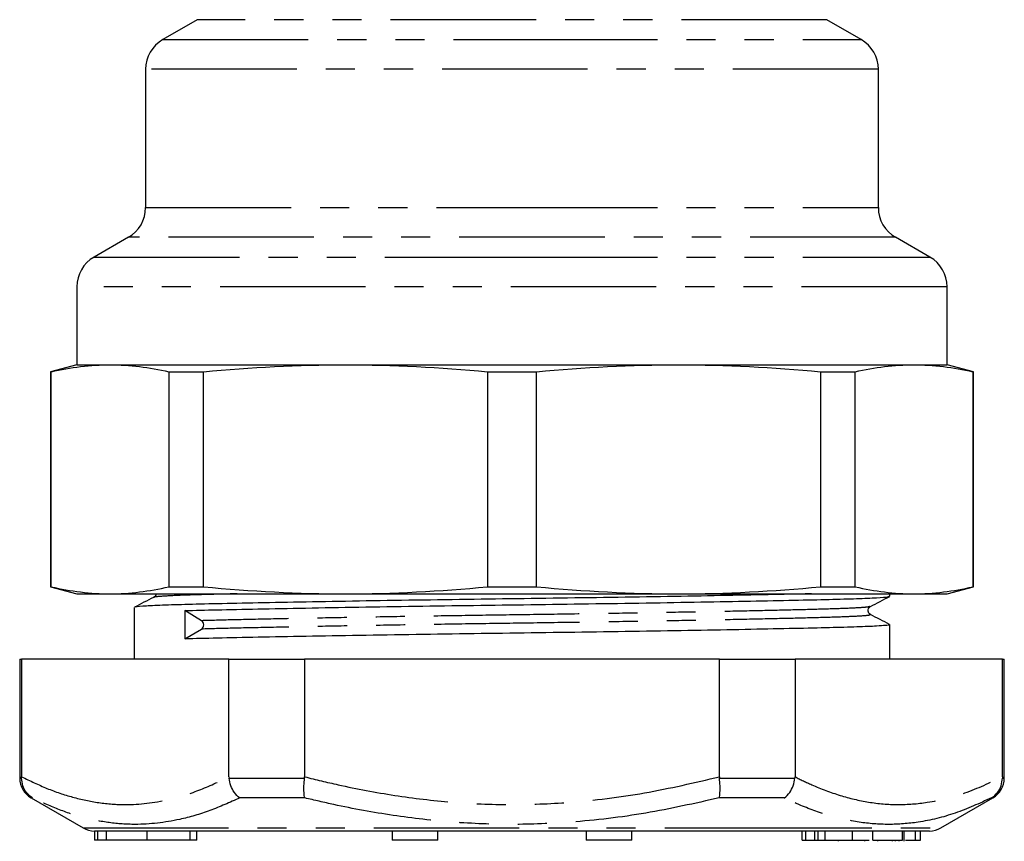
# Model space of a CAD drawing. Extents: x 172 to 239, y 91 to 284.
# Drawn here: x 174 to 217, y 156 to 192 of the extents above; entities that cross this region are included whole.
import ezdxf

# ---------------------------------------------------------------- set-up
doc = ezdxf.new("R2010")
doc.units = 0
doc.linetypes.add('PHANTOM', pattern=[12.7, 6.35, -1.27, 1.27, -1.27, 1.27, -1.27])
doc.layers.get('0').update_dxf_attribs({"linetype": 'CONTINUOUS'})

msp = doc.modelspace()

# ---------------------------------------------------------------- linework, layer by layer
at = {"color": 7, "linetype": 'CONTINUOUS'}
for p, q in [((182.161, 192.07), (180.661, 191.204)), ((211.161, 191.204), (209.661, 192.07)), ((179.911, 189.905), (179.911, 183.869)), ((211.911, 183.869), (211.911, 189.905)), ((179.161, 182.57), (177.661, 181.704)), ((214.161, 181.704), (212.661, 182.57)), ((176.911, 180.405), (176.911, 177.003)), ((214.911, 177.003), (214.911, 180.405)), ((176.911, 177.003), (175.761, 176.695)), ((176.911, 177.003), (178.358, 177.003)), ((178.358, 177.003), (188.64, 177.003)), ((188.64, 177.003), (203.182, 177.003)), ((203.182, 177.003), (213.465, 177.003)), ((213.465, 177.003), (214.911, 177.003)), ((216.061, 176.695), (214.911, 177.003)), ((175.761, 176.695), (175.761, 167.311)), ((175.761, 176.695), (175.79, 176.695)), ((175.79, 167.311), (175.79, 176.695)), ((180.925, 176.695), (182.441, 176.695)), ((180.925, 176.695), (180.925, 167.311)), ((182.441, 167.311), (182.441, 176.695)), ((194.839, 176.695), (196.983, 176.695)), ((194.839, 176.695), (194.839, 167.311)), ((196.983, 167.311), (196.983, 176.695)), ((209.381, 176.695), (209.381, 167.311)), ((209.381, 176.695), (210.897, 176.695)), ((210.897, 167.311), (210.897, 176.695)), ((216.033, 176.695), (216.033, 167.311)), ((216.033, 176.695), (216.061, 176.695)), ((216.061, 167.311), (216.061, 176.695)), ((175.761, 167.311), (176.911, 167.003)), ((175.761, 167.311), (175.79, 167.311)), ((180.925, 167.311), (182.441, 167.311)), ((194.839, 167.311), (196.983, 167.311)), ((209.381, 167.311), (210.897, 167.311)), ((214.911, 167.003), (216.061, 167.311)), ((216.033, 167.311), (216.061, 167.311)), ((176.911, 167.003), (178.358, 167.003)), ((178.358, 167.003), (188.64, 167.003)), ((188.64, 167.003), (203.182, 167.003)), ((203.182, 167.003), (213.465, 167.003)), ((212.411, 166.896), (212.411, 167.003)), ((213.465, 167.003), (214.911, 167.003)), ((179.411, 166.407), (179.411, 164.146)), ((182.348, 165.83), (181.617, 166.271)), ((212.411, 164.146), (212.411, 165.657)), ((181.627, 165.032), (182.349, 165.464)), ((174.411, 164.146), (174.411, 158.956)), ((174.411, 164.146), (174.496, 164.146)), ((174.496, 164.146), (174.496, 159.012)), ((183.552, 164.146), (174.496, 164.146)), ((183.552, 159.012), (183.552, 164.146)), ((183.552, 164.146), (186.856, 164.146)), ((186.856, 164.146), (186.856, 159.012)), ((204.967, 164.146), (186.856, 164.146)), ((204.967, 159.012), (204.967, 164.146)), ((204.967, 164.146), (208.271, 164.146)), ((208.271, 164.146), (208.271, 159.012)), ((217.327, 164.146), (208.271, 164.146)), ((217.327, 159.012), (217.327, 164.146)), ((217.327, 164.146), (217.411, 164.146)), ((217.411, 158.956), (217.411, 164.146)), ((174.496, 158.956), (174.496, 159.012)), ((183.552, 159.012), (183.554, 158.956)), ((186.853, 158.956), (186.856, 159.012)), ((204.967, 159.012), (204.97, 158.956)), ((208.268, 158.956), (208.271, 159.012)), ((217.327, 159.012), (217.327, 158.956)), ((174.911, 158.09), (177.179, 156.78)), ((214.643, 156.78), (216.911, 158.09)), ((177.81, 156.646), (177.679, 156.646)), ((177.681, 156.646), (177.681, 156.246)), ((177.809, 156.646), (177.809, 156.246)), ((177.872, 156.646), (177.809, 156.646)), ((178.196, 156.646), (177.872, 156.646)), ((178.191, 156.646), (178.191, 156.246)), ((178.312, 156.646), (178.196, 156.646)), ((214.143, 156.646), (178.312, 156.646)), ((182.141, 156.246), (182.141, 156.646)), ((190.673, 156.646), (190.673, 156.246)), ((192.673, 156.246), (192.673, 156.646)), ((199.149, 156.646), (199.149, 156.246)), ((201.149, 156.246), (201.149, 156.646)), ((208.582, 156.246), (208.582, 156.646)), ((208.741, 156.246), (208.741, 156.646)), ((209.139, 156.246), (209.139, 156.646)), ((209.285, 156.246), (209.285, 156.646)), ((209.582, 156.246), (209.582, 156.646)), ((211.666, 156.246), (211.666, 156.646)), ((212.965, 156.246), (212.965, 156.646)), ((213.037, 156.196), (213.037, 156.646)), ((213.535, 156.246), (213.535, 156.646)), ((213.751, 156.246), (213.751, 156.646)), ((177.809, 156.246), (177.681, 156.246)), ((178.191, 156.246), (177.809, 156.246)), ((179.984, 156.246), (178.191, 156.246)), ((181.853, 156.246), (179.984, 156.246)), ((182.141, 156.246), (181.853, 156.246)), ((192.173, 156.246), (190.673, 156.246)), ((192.673, 156.246), (192.173, 156.246)), ((200.649, 156.246), (199.149, 156.246)), ((201.149, 156.246), (200.649, 156.246)), ((208.582, 156.246), (208.741, 156.246)), ((208.741, 156.246), (209.139, 156.246)), ((209.139, 156.246), (209.298, 156.246)), ((210.159, 156.246), (210.159, 156.196)), ((210.776, 156.246), (211.507, 156.246)), ((210.873, 156.246), (210.991, 156.246)), ((211.324, 156.196), (211.324, 156.246)), ((211.884, 156.196), (211.884, 156.246)), ((212.534, 156.196), (212.534, 156.246)), ((212.657, 156.196), (212.657, 156.246)), ((212.816, 156.196), (212.816, 156.246)), ((213.093, 156.246), (213.535, 156.246)), ((213.535, 156.246), (213.751, 156.246))]:
    msp.add_line(p, q, dxfattribs=at)
at = {"color": 8, "linetype": 'PHANTOM'}
for p, q in [((209.661, 192.07), (182.161, 192.07)), ((180.661, 191.204), (195.911, 191.204)), ((195.911, 191.204), (211.161, 191.204)), ((211.911, 189.905), (179.911, 189.905)), ((179.911, 183.869), (195.911, 183.869)), ((195.911, 183.869), (211.911, 183.869)), ((212.661, 182.57), (179.161, 182.57)), ((177.661, 181.704), (195.911, 181.704)), ((195.911, 181.704), (214.161, 181.704)), ((214.911, 180.405), (176.911, 180.405)), ((174.411, 158.956), (174.496, 158.956)), ((183.554, 158.956), (186.853, 158.956)), ((204.97, 158.956), (208.268, 158.956)), ((217.327, 158.956), (217.411, 158.956)), ((174.976, 158.09), (174.911, 158.09)), ((186.864, 158.09), (184.023, 158.09)), ((207.8, 158.09), (204.958, 158.09)), ((216.911, 158.09), (216.847, 158.09)), ((177.179, 156.78), (205.277, 156.78)), ((179.984, 156.246), (179.984, 156.646)), ((181.853, 156.246), (181.853, 156.646)), ((205.277, 156.78), (214.643, 156.78)), ((210.776, 156.246), (210.776, 156.646))]:
    msp.add_line(p, q, dxfattribs=at)
at = {"color": 7, "linetype": 'CONTINUOUS'}
for centre, radius, start, end in [((181.411, 189.905), 1.5, 120, 180), ((210.411, 189.905), 1.5, 0, 60), ((178.411, 183.869), 1.5, 300, 0), ((213.411, 183.869), 1.5, 180, 240), ((178.411, 180.405), 1.5, 120, 180), ((213.411, 180.405), 1.5, 0, 60), ((182.226, 165.646), 0.22, 304.1691, 56.3022), ((175.411, 158.956), 1, 180, 240), ((216.411, 158.956), 1, 300, 0), ((177.679, 157.646), 1, 240, 270), ((214.143, 157.646), 1, 270, 300)]:
    msp.add_arc(centre, radius, start, end, dxfattribs=at)
msp.add_ellipse((195.911, 165.646), major_axis=(-8.251, 1074.739), ratio=0.013295, start_param=1.570113, end_param=1.571266, dxfattribs=at)
for points in [[(175.79, 176.695), (176.646, 176.895), (177.502, 177.003), (178.358, 177.003)], [(178.358, 177.003), (179.214, 177.003), (180.069, 176.895), (180.925, 176.695)], [(182.441, 176.695), (184.508, 176.895), (186.574, 177.003), (188.64, 177.003)], [(188.64, 177.003), (190.707, 177.003), (192.773, 176.895), (194.839, 176.695)], [(196.983, 176.695), (199.05, 176.895), (201.116, 177.003), (203.182, 177.003)], [(203.182, 177.003), (205.249, 177.003), (207.315, 176.895), (209.381, 176.695)], [(210.897, 176.695), (211.753, 176.895), (212.609, 177.003), (213.465, 177.003)], [(213.465, 177.003), (214.321, 177.003), (215.177, 176.895), (216.033, 176.695)], [(175.79, 167.311), (176.646, 167.112), (177.502, 167.003), (178.358, 167.003)], [(178.358, 167.003), (179.214, 167.003), (180.069, 167.112), (180.925, 167.311)], [(182.441, 167.311), (184.508, 167.112), (186.574, 167.003), (188.64, 167.003)], [(188.64, 167.003), (190.707, 167.003), (192.773, 167.112), (194.839, 167.311)], [(196.983, 167.311), (199.05, 167.112), (201.116, 167.003), (203.182, 167.003)], [(203.182, 167.003), (205.249, 167.003), (207.315, 167.112), (209.381, 167.311)], [(210.897, 167.311), (211.753, 167.112), (212.609, 167.003), (213.465, 167.003)], [(213.465, 167.003), (214.321, 167.003), (215.177, 167.112), (216.033, 167.311)]]:
    msp.add_open_spline(points, degree=3, dxfattribs=at)
for points, knots in [([(180.257, 166.847), (180.117, 166.775), (179.838, 166.631), (179.558, 166.486), (179.418, 166.414)], [0, 0, 0, 0, 0.4999919, 1, 1, 1, 1]), ([(208.995, 167.003), (208.747, 166.997), (207.987, 166.98), (206.37, 166.947), (204.208, 166.907), (201.816, 166.867), (199.311, 166.829), (196.77, 166.793), (194.222, 166.76), (191.688, 166.723), (189.209, 166.684), (186.88, 166.644), (184.792, 166.604), (183.013, 166.567), (181.572, 166.532), (180.461, 166.498), (179.735, 166.46), (179.394, 166.429), (179.446, 166.412), (179.459, 166.407)], [0, 0, 0, 0, 0.030729, 0.09433, 0.158748, 0.223167, 0.286768, 0.348796, 0.409676, 0.472306, 0.536268, 0.600778, 0.665013, 0.72817, 0.789523, 0.850876, 0.914032, 0.978267, 1, 1, 1, 1]), ([(180.357, 167.003), (180.358, 166.999), (180.371, 166.924), (180.312, 166.884), (180.257, 166.847)], [0, 0, 0, 0, 0.054514, 1, 1, 1, 1]), ([(181.617, 166.271), (182.069, 166.282), (182.986, 166.305), (184.782, 166.343), (186.863, 166.383), (189.192, 166.423), (191.669, 166.462), (194.203, 166.499), (196.751, 166.532), (199.292, 166.568), (201.799, 166.606), (204.188, 166.646), (206.366, 166.686), (208.254, 166.725), (209.807, 166.76), (211.029, 166.793), (211.888, 166.83), (212.365, 166.865), (212.364, 166.887), (212.364, 166.896)], [0, 0, 0, 0, 0.058346, 0.118407, 0.179494, 0.240843, 0.30167, 0.361231, 0.419127, 0.478115, 0.5386, 0.599861, 0.661122, 0.721607, 0.780594, 0.83849, 0.898051, 0.958879, 1, 1, 1, 1]), ([(211.564, 166.447), (211.704, 166.521), (211.985, 166.668), (212.265, 166.815), (212.405, 166.889)], [0, 0, 0, 0, 0.4999939, 1, 1, 1, 1]), ([(211.565, 166.097), (211.519, 166.136), (211.446, 166.197), (211.472, 166.38), (211.533, 166.424), (211.564, 166.447)], [0, 0, 0, 0, 0.456073, 0.721139, 1, 1, 1, 1]), ([(212.404, 165.664), (212.265, 165.736), (211.985, 165.881), (211.705, 166.025), (211.566, 166.097)], [0, 0, 0, 0, 0.500007, 1, 1, 1, 1]), ([(212.375, 165.657), (212.386, 165.654), (212.425, 165.641), (212.238, 165.619), (211.818, 165.588), (211.033, 165.555), (209.819, 165.521), (208.267, 165.486), (206.381, 165.447), (204.205, 165.407), (201.817, 165.367), (199.311, 165.329), (196.77, 165.293), (194.222, 165.26), (191.688, 165.223), (189.209, 165.184), (186.879, 165.144), (184.796, 165.104), (182.998, 165.067), (182.079, 165.044), (181.627, 165.032)], [0, 0, 0, 0, 0.016291, 0.059121, 0.101581, 0.161167, 0.219086, 0.278098, 0.338607, 0.399894, 0.46118, 0.521689, 0.580701, 0.638621, 0.698206, 0.759058, 0.820432, 0.881544, 0.94163, 1, 1, 1, 1]), ([(174.976, 158.09), (174.973, 158.091), (174.869, 158.154), (174.694, 158.311), (174.525, 158.617), (174.506, 158.843), (174.496, 158.956)], [0, 0, 0, 0, 0.008652, 0.360134, 0.679924, 1, 1, 1, 1]), ([(184.023, 158.09), (184.021, 158.091), (183.934, 158.154), (183.782, 158.311), (183.616, 158.617), (183.575, 158.843), (183.554, 158.956)], [0, 0, 0, 0, 0.008653, 0.360133, 0.679924, 1, 1, 1, 1]), ([(186.864, 158.09), (186.864, 158.091), (186.846, 158.154), (186.824, 158.311), (186.82, 158.617), (186.842, 158.843), (186.853, 158.956)], [0, 0, 0, 0, 0.008651, 0.360133, 0.679924, 1, 1, 1, 1]), ([(204.958, 158.09), (204.959, 158.091), (204.976, 158.154), (204.999, 158.311), (205.003, 158.617), (204.981, 158.843), (204.97, 158.956)], [0, 0, 0, 0, 0.008651, 0.360133, 0.679924, 1, 1, 1, 1]), ([(207.8, 158.09), (207.802, 158.091), (207.889, 158.154), (208.041, 158.311), (208.206, 158.617), (208.248, 158.843), (208.268, 158.956)], [0, 0, 0, 0, 0.008653, 0.360133, 0.679924, 1, 1, 1, 1]), ([(216.847, 158.09), (216.85, 158.091), (216.954, 158.154), (217.128, 158.311), (217.298, 158.617), (217.317, 158.843), (217.327, 158.956)], [0, 0, 0, 0, 0.008652, 0.360134, 0.679924, 1, 1, 1, 1]), ([(209.285, 156.246), (209.339, 156.246), (209.436, 156.246), (209.537, 156.246), (209.582, 156.246)], [0, 0, 0, 0, 0.559894, 1, 1, 1, 1]), ([(209.582, 156.246), (209.821, 156.246), (210.248, 156.246), (210.614, 156.246), (210.776, 156.246)], [0, 0, 0, 0, 0.558293, 1, 1, 1, 1]), ([(211.666, 156.246), (211.823, 156.246), (212.136, 156.246), (212.56, 156.246), (212.831, 156.246), (212.92, 156.246), (212.965, 156.246)], [0, 0, 0, 0, 0.280268, 0.558968, 0.779188, 1, 1, 1, 1])]:
    msp.add_open_spline(points, degree=3, knots=knots, dxfattribs=at)
at = {"color": 8, "linetype": 'PHANTOM'}
for points, knots in [([(183.904, 167.003), (183.835, 167.002), (183.216, 166.988), (182.316, 166.964), (181.237, 166.93), (180.564, 166.892), (180.244, 166.864), (180.278, 166.849), (180.282, 166.847)], [0, 0, 0, 0, 0.028683, 0.258438, 0.488193, 0.724702, 0.96525, 1, 1, 1, 1]), ([(211.543, 166.447), (211.518, 166.438), (211.462, 166.419), (211.029, 166.387), (210.262, 166.352), (209.104, 166.319), (207.63, 166.283), (205.839, 166.244), (203.773, 166.205), (201.505, 166.165), (199.126, 166.126), (196.714, 166.09), (194.296, 166.057), (191.891, 166.02), (189.54, 165.981), (187.329, 165.941), (185.353, 165.902), (183.648, 165.864), (182.777, 165.841), (182.348, 165.83)], [0, 0, 0, 0, 0.041006, 0.091463, 0.151719, 0.210291, 0.269968, 0.331158, 0.393135, 0.455112, 0.516302, 0.575979, 0.634551, 0.694807, 0.756345, 0.81841, 0.88021, 0.940973, 1, 1, 1, 1]), ([(211.541, 166.097), (211.544, 166.085), (211.552, 166.061), (211.082, 166.024), (210.265, 165.987), (209.108, 165.953), (207.635, 165.918), (205.844, 165.879), (203.778, 165.839), (201.511, 165.799), (199.132, 165.761), (196.72, 165.725), (194.302, 165.692), (191.896, 165.655), (189.544, 165.616), (187.333, 165.576), (185.356, 165.536), (183.65, 165.499), (182.779, 165.476), (182.349, 165.464)], [0, 0, 0, 0, 0.051932, 0.112074, 0.170963, 0.228206, 0.286529, 0.346331, 0.406902, 0.467473, 0.527275, 0.585598, 0.642841, 0.701731, 0.761872, 0.822529, 0.882928, 0.942312, 1, 1, 1, 1]), ([(174.496, 159.012), (174.864, 158.836), (175.601, 158.483), (176.727, 158.102), (177.868, 157.858), (179.266, 157.755), (180.728, 157.932), (182.24, 158.391), (183.114, 158.805), (183.552, 159.012)], [0, 0, 0, 0, 0.1240151, 0.2480117, 0.3738662, 0.4997089, 0.7059339, 0.8526178, 1, 1, 1, 1]), ([(186.856, 159.012), (187.343, 158.893), (188.643, 158.576), (190.784, 158.177), (193.298, 157.874), (195.847, 157.768), (198.663, 157.876), (201.72, 158.256), (203.882, 158.759), (204.967, 159.012)], [0, 0, 0, 0, 0.082045, 0.21924, 0.356408, 0.496525, 0.636642, 0.817607, 1, 1, 1, 1]), ([(208.271, 159.012), (208.514, 158.893), (209.165, 158.576), (210.235, 158.177), (211.492, 157.874), (212.767, 157.768), (214.175, 157.876), (215.703, 158.256), (216.784, 158.759), (217.327, 159.012)], [0, 0, 0, 0, 0.082045, 0.21924, 0.356407, 0.496525, 0.636642, 0.817607, 1, 1, 1, 1]), ([(184.023, 158.09), (183.589, 157.895), (182.719, 157.506), (181.192, 157.064), (179.72, 156.891), (178.322, 156.987), (177.197, 157.214), (176.08, 157.575), (175.344, 157.918), (174.976, 158.09)], [0, 0, 0, 0, 0.14384, 0.288239, 0.500302, 0.624269, 0.748246, 0.874115, 1, 1, 1, 1]), ([(204.958, 158.09), (203.893, 157.852), (201.754, 157.374), (198.721, 157.011), (195.906, 156.903), (193.311, 157.001), (190.713, 157.3), (188.56, 157.691), (187.285, 157.991), (186.864, 158.09)], [0, 0, 0, 0, 0.17915, 0.359447, 0.500296, 0.641145, 0.785083, 0.929049, 1, 1, 1, 1]), ([(216.847, 158.09), (216.322, 157.852), (215.27, 157.374), (213.768, 157.011), (212.364, 156.903), (211.063, 157.001), (209.752, 157.3), (208.661, 157.691), (208.014, 157.991), (207.8, 158.09)], [0, 0, 0, 0, 0.17915, 0.359447, 0.500296, 0.641145, 0.785083, 0.929049, 1, 1, 1, 1])]:
    msp.add_open_spline(points, degree=3, knots=knots, dxfattribs=at)

doc.saveas('drawing.dxf')
